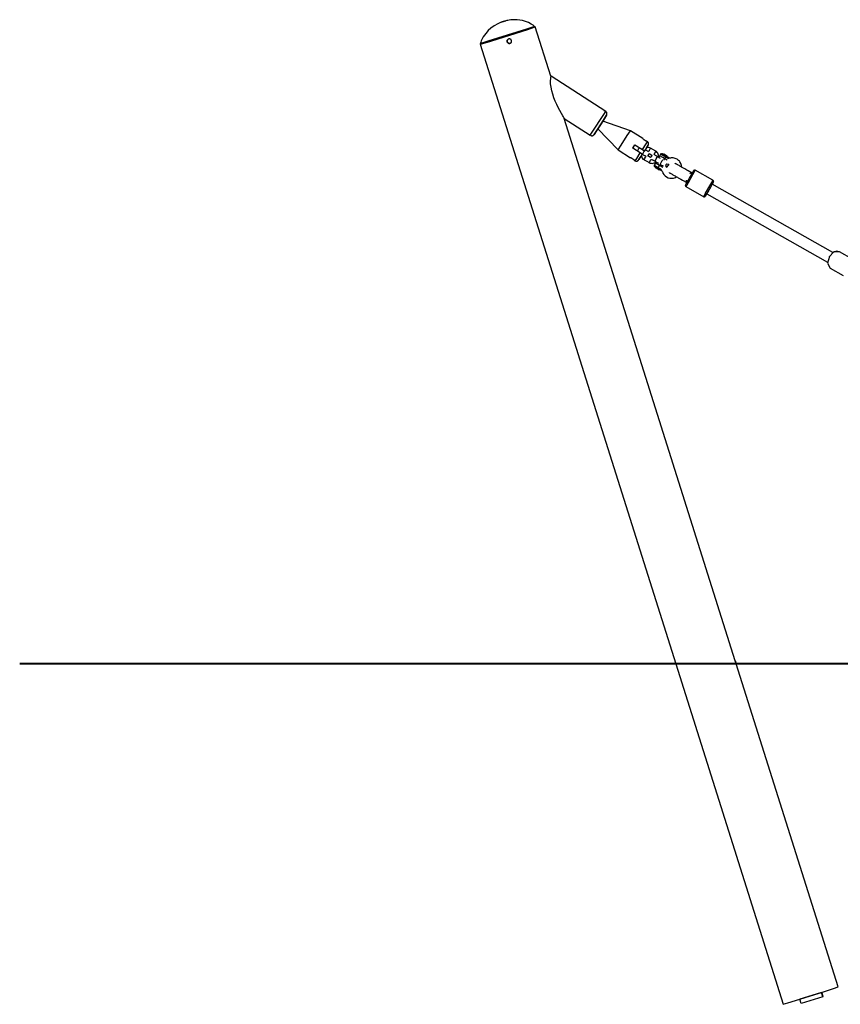
# Model space of a CAD drawing. Units: inches. Extents: x 76 to 143, y 85 to 196.
# Drawn here: x 76 to 91, y 173 to 190 of the extents above; entities that cross this region are included whole.
import ezdxf

# ---------------------------------------------------------------- set-up
doc = ezdxf.new("R2010")
doc.units = ezdxf.units.IN
doc.header["$MEASUREMENT"] = 0
doc.layers.add('Ebene 1', color=7, linetype='Continuous')

# ---------------------------------------------------------------- blocks, each defined once
blk = doc.blocks.new('block 2')
at = {"layer": 'Ebene 1', "color": 179, "lineweight": 25, "true_color": 0x1a171b}
for points in [[(84.656, 190.382), (84.653, 190.381), (84.651, 190.38), (84.646, 190.378), (84.642, 190.377), (84.637, 190.376), (84.634, 190.374), (84.631, 190.374), (84.629, 190.373), (84.625, 190.372), (84.622, 190.371), (84.615, 190.368), (84.608, 190.366), (84.585, 190.357), (84.562, 190.346), (84.498, 190.311), (84.438, 190.269), (84.391, 190.225), (84.347, 190.176), (84.302, 190.112), (84.268, 190.043), (84.261, 190.022), (84.255, 190)], [(84.674, 190.387), (84.673, 190.387), (84.673, 190.387), (84.672, 190.386), (84.671, 190.386), (84.669, 190.386), (84.667, 190.385), (84.665, 190.384), (84.661, 190.383), (84.658, 190.382), (84.655, 190.381), (84.651, 190.38), (84.648, 190.379), (84.646, 190.378), (84.643, 190.378), (84.642, 190.377), (84.641, 190.377), (84.641, 190.377)], [(85.208, 190.298), (85.18, 190.321), (85.15, 190.34), (85.099, 190.366), (85.045, 190.386), (84.996, 190.4), (84.946, 190.41), (84.902, 190.415), (84.859, 190.416), (84.823, 190.415), (84.787, 190.412), (84.761, 190.408), (84.735, 190.404), (84.717, 190.4), (84.701, 190.395), (84.694, 190.393), (84.687, 190.391), (84.685, 190.391), (84.683, 190.39), (84.681, 190.39), (84.68, 190.389), (84.675, 190.388), (84.67, 190.386), (84.665, 190.385), (84.661, 190.383), (84.658, 190.382), (84.656, 190.382)], [(84.251, 189.998), (84.391, 190.041), (84.729, 190.147), (85.069, 190.255), (85.21, 190.301)], [(84.331, 190.009), (84.257, 189.984), (84.436, 190.04), (84.773, 190.146), (85.09, 190.246), (85.219, 190.288)], [(85.219, 190.288), (85.207, 190.285), (85.167, 190.272)], [(85.493, 189.422), (85.219, 190.288)], [(84.725, 190.026), (84.727, 190.022), (84.729, 190.019), (84.73, 190.017), (84.731, 190.015), (84.732, 190.014), (84.733, 190.012), (84.735, 190.009), (84.738, 190.007), (84.739, 190.006), (84.74, 190.005), (84.741, 190.005), (84.742, 190.004), (84.743, 190.003), (84.745, 190.002), (84.748, 190.001), (84.752, 189.999), (84.753, 189.999), (84.754, 189.999), (84.755, 189.999), (84.756, 189.999), (84.758, 189.999), (84.76, 189.998), (84.762, 189.998), (84.764, 189.998), (84.765, 189.998), (84.766, 189.998), (84.767, 189.998), (84.768, 189.998), (84.772, 189.999), (84.776, 190), (84.777, 190.001), (84.779, 190.001), (84.78, 190.002), (84.781, 190.002), (84.782, 190.002), (84.783, 190.003), (84.786, 190.005), (84.789, 190.007), (84.79, 190.008), (84.791, 190.009), (84.792, 190.009), (84.792, 190.01), (84.793, 190.011), (84.795, 190.013), (84.797, 190.016), (84.799, 190.02), (84.801, 190.023), (84.802, 190.027), (84.802, 190.029), (84.803, 190.031), (84.803, 190.032), (84.803, 190.034), (84.804, 190.038), (84.803, 190.042), (84.803, 190.043), (84.803, 190.044), (84.803, 190.045), (84.802, 190.046), (84.802, 190.048), (84.802, 190.05), (84.8, 190.054), (84.799, 190.057), (84.798, 190.058), (84.798, 190.059), (84.797, 190.06), (84.797, 190.061), (84.796, 190.062), (84.794, 190.064), (84.793, 190.065), (84.792, 190.067), (84.791, 190.067), (84.79, 190.068), (84.789, 190.069), (84.789, 190.069), (84.785, 190.071), (84.782, 190.073), (84.78, 190.074), (84.779, 190.075), (84.777, 190.075), (84.777, 190.076), (84.776, 190.076), (84.775, 190.076), (84.771, 190.077), (84.767, 190.078), (84.766, 190.078), (84.765, 190.078), (84.764, 190.078), (84.763, 190.078), (84.761, 190.078), (84.759, 190.078), (84.755, 190.077), (84.752, 190.076), (84.75, 190.075), (84.748, 190.075), (84.746, 190.074), (84.744, 190.073), (84.743, 190.072), (84.741, 190.071), (84.739, 190.07), (84.738, 190.069), (84.735, 190.066), (84.732, 190.063), (84.731, 190.062), (84.73, 190.06), (84.729, 190.058), (84.728, 190.056), (84.726, 190.053), (84.725, 190.049), (84.725, 190.048), (84.725, 190.047), (84.725, 190.046), (84.724, 190.045), (84.724, 190.043), (84.724, 190.041), (84.724, 190.039), (84.724, 190.037), (84.724, 190.037), (84.724, 190.035), (84.724, 190.035), (84.724, 190.034), (84.725, 190.03), (84.725, 190.026), (84.725, 190.026)], [(84.726, 190.026), (84.725, 190.03), (84.724, 190.034), (84.724, 190.036), (84.724, 190.037), (84.724, 190.04), (84.724, 190.042), (84.725, 190.046), (84.725, 190.049), (84.726, 190.05), (84.726, 190.051), (84.726, 190.052), (84.727, 190.053), (84.727, 190.055), (84.728, 190.057), (84.732, 190.062)], [(84.25, 189.983), (87.694, 179.064)], [(84.796, 190.014), (84.795, 190.013), (84.792, 190.01), (84.789, 190.008), (84.789, 190.007), (84.788, 190.006), (84.787, 190.006), (84.786, 190.005), (84.784, 190.004), (84.783, 190.003), (84.779, 190.001), (84.776, 190), (84.774, 189.999), (84.772, 189.999), (84.77, 189.999), (84.768, 189.999), (84.766, 189.998), (84.764, 189.998), (84.762, 189.998), (84.76, 189.999), (84.756, 189.999), (84.752, 190), (84.752, 190), (84.751, 190), (84.75, 190.001), (84.749, 190.001), (84.747, 190.002), (84.745, 190.003), (84.742, 190.005), (84.739, 190.007), (84.738, 190.008), (84.737, 190.008), (84.737, 190.009), (84.736, 190.01), (84.735, 190.011), (84.733, 190.013), (84.732, 190.014), (84.731, 190.016), (84.73, 190.016), (84.73, 190.017), (84.729, 190.018), (84.729, 190.019), (84.727, 190.023), (84.726, 190.026)], [(85.732, 188.673), (85.724, 188.686), (85.715, 188.702), (85.704, 188.721), (85.679, 188.766), (85.652, 188.816), (85.624, 188.869), (85.597, 188.924), (85.572, 188.982), (85.548, 189.041), (85.527, 189.102), (85.51, 189.165), (85.497, 189.227), (85.49, 189.287), (85.489, 189.34), (85.492, 189.382), (85.495, 189.409), (85.497, 189.419)], [(86.46, 188.8), (85.497, 189.419)], [(88.742, 179.118), (85.728, 188.676)], [(85.731, 188.674), (86.189, 188.379)], [(86.189, 188.379), (86.257, 188.484), (86.391, 188.694), (86.46, 188.8)], [(86.475, 188.731), (86.42, 188.646), (86.312, 188.478), (86.258, 188.394), (86.313, 188.479), (86.421, 188.647), (86.475, 188.731), (86.475, 188.731)], [(86.474, 188.729), (86.474, 188.729), (86.475, 188.732), (86.476, 188.732), (86.476, 188.733), (86.476, 188.733), (86.477, 188.735), (86.477, 188.735), (86.479, 188.739), (86.481, 188.744), (86.482, 188.75), (86.483, 188.756), (86.482, 188.763), (86.481, 188.77), (86.479, 188.778), (86.474, 188.785), (86.469, 188.792), (86.462, 188.798), (86.453, 188.803), (86.444, 188.806), (86.437, 188.808), (86.43, 188.808), (86.429, 188.808)], [(86.41, 188.63), (86.366, 188.562), (86.323, 188.495)], [(86.323, 188.495), (86.679, 188.124)], [(86.895, 188.46), (86.41, 188.63)], [(86.19, 188.38), (86.197, 188.375), (86.204, 188.373), (86.211, 188.371), (86.219, 188.371), (86.225, 188.372), (86.232, 188.374), (86.237, 188.375), (86.241, 188.378), (86.245, 188.38), (86.248, 188.383), (86.251, 188.385), (86.253, 188.388), (86.255, 188.389), (86.256, 188.391), (86.257, 188.392), (86.257, 188.392), (86.257, 188.393), (86.257, 188.393), (86.258, 188.393), (86.258, 188.393), (86.258, 188.394), (86.258, 188.394), (86.258, 188.394), (86.262, 188.4), (86.269, 188.412), (86.274, 188.418), (86.278, 188.425)], [(86.679, 188.124), (86.733, 188.207), (86.841, 188.376), (86.895, 188.46)], [(87.114, 188.32), (86.895, 188.46)], [(87.114, 188.32), (87.114, 188.319), (87.115, 188.318), (87.118, 188.316), (87.12, 188.314), (87.124, 188.31), (87.128, 188.307), (87.132, 188.303), (87.138, 188.299), (87.143, 188.296), (87.149, 188.292), (87.155, 188.289), (87.16, 188.286), (87.165, 188.283), (87.17, 188.281), (87.174, 188.279), (87.177, 188.278), (87.18, 188.277), (87.181, 188.276), (87.181, 188.276)], [(86.679, 188.124), (86.898, 187.983)], [(86.936, 188.153), (86.954, 188.183), (86.974, 188.212)], [(86.936, 188.153), (86.937, 188.155)], [(87.07, 188.067), (86.936, 188.153)], [(86.956, 188.185), (86.946, 188.17), (86.937, 188.155)], [(86.967, 188.187), (86.961, 188.186), (86.956, 188.185), (86.956, 188.184)], [(86.974, 188.212), (87.108, 188.126)], [(87.018, 188.101), (87.024, 188.11), (87.031, 188.123)], [(87.031, 188.123), (87.036, 188.132), (87.04, 188.14)], [(87.04, 188.14), (87.043, 188.145), (87.047, 188.151)], [(87.047, 188.151), (87.05, 188.157), (87.053, 188.162)], [(87.108, 188.126), (87.172, 188.226), (87.198, 188.265)], [(87.108, 188.126), (87.111, 188.124), (87.115, 188.122), (87.116, 188.121), (87.118, 188.12), (87.119, 188.119), (87.12, 188.119), (87.12, 188.118), (87.121, 188.118), (87.124, 188.116), (87.127, 188.114), (87.128, 188.113), (87.128, 188.113), (87.129, 188.113), (87.13, 188.112), (87.131, 188.111), (87.132, 188.11), (87.134, 188.109), (87.136, 188.108), (87.137, 188.108), (87.137, 188.107), (87.138, 188.107), (87.138, 188.107), (87.139, 188.106), (87.139, 188.106), (87.14, 188.105), (87.14, 188.105), (87.141, 188.105), (87.141, 188.105), (87.142, 188.104)], [(87.178, 188.16), (87.208, 188.206), (87.142, 188.104)], [(87.206, 188.095), (87.198, 188.1), (87.19, 188.105), (87.18, 188.11), (87.169, 188.116), (87.158, 188.123), (87.156, 188.124), (87.153, 188.126)], [(87.249, 188.15), (87.24, 188.155), (87.23, 188.16), (87.211, 188.164), (87.192, 188.163), (87.177, 188.161)], [(87.198, 188.265), (87.181, 188.277)], [(87.209, 188.209), (87.209, 188.209), (87.21, 188.21), (87.21, 188.21), (87.21, 188.211), (87.211, 188.211), (87.211, 188.211), (87.211, 188.212), (87.211, 188.212), (87.212, 188.213), (87.212, 188.214), (87.214, 188.218), (87.215, 188.221), (87.216, 188.226), (87.216, 188.231), (87.216, 188.237), (87.215, 188.242), (87.213, 188.249), (87.209, 188.254), (87.205, 188.26), (87.199, 188.265), (87.198, 188.265), (87.197, 188.265)], [(87.229, 188.114), (87.243, 188.139), (87.25, 188.151)], [(87.342, 188.099), (87.25, 188.151)], [(86.96, 187.944), (86.958, 187.946), (86.954, 187.949), (86.95, 187.953), (86.945, 187.957), (86.939, 187.96), (86.934, 187.964), (86.928, 187.968), (86.923, 187.971), (86.917, 187.974), (86.912, 187.976), (86.908, 187.979), (86.904, 187.98), (86.901, 187.982), (86.899, 187.983), (86.898, 187.983)], [(86.982, 187.929), (87.007, 187.968), (87.07, 188.067)], [(87.039, 187.945), (87.042, 187.948), (87.046, 187.955), (87.055, 187.969), (87.067, 187.987), (87.088, 188.019)], [(87.104, 188.046), (87.043, 187.951), (87.05, 187.961)], [(87.104, 188.046), (87.103, 188.046), (87.103, 188.046), (87.103, 188.046), (87.102, 188.047), (87.101, 188.047), (87.1, 188.048), (87.098, 188.049), (87.097, 188.049), (87.096, 188.05), (87.095, 188.051), (87.094, 188.051), (87.092, 188.053), (87.089, 188.055), (87.088, 188.056), (87.086, 188.057), (87.085, 188.057), (87.083, 188.058), (87.08, 188.061), (87.077, 188.063), (87.074, 188.065), (87.07, 188.067)], [(87.086, 188.02), (87.088, 188.011), (87.095, 187.993), (87.105, 187.977), (87.117, 187.961), (87.132, 187.951), (87.134, 187.95), (87.136, 187.949)], [(87.104, 188.046), (87.104, 188.046)], [(87.122, 188.071), (87.112, 188.053), (87.108, 188.045)], [(87.108, 188.045), (87.109, 188.044), (87.11, 188.044), (87.122, 188.037), (87.132, 188.031), (87.143, 188.025), (87.151, 188.02), (87.159, 188.016), (87.164, 188.013), (87.164, 188.013)], [(87.132, 188.088), (87.127, 188.08), (87.122, 188.071)], [(87.138, 188.099), (87.135, 188.094), (87.132, 188.088)], [(87.136, 187.949), (87.145, 187.964), (87.16, 187.991)], [(87.136, 187.949), (87.182, 187.923), (87.227, 187.897)], [(87.141, 188.105), (87.14, 188.102), (87.138, 188.099)], [(87.16, 187.991), (87.165, 188.001), (87.171, 188.01)], [(87.204, 188.016), (87.206, 188.017), (87.209, 188.021), (87.211, 188.026), (87.213, 188.031), (87.213, 188.036), (87.213, 188.039)], [(87.252, 187.989), (87.204, 188.016)], [(87.213, 188.038), (87.213, 188.039), (87.218, 188.042), (87.222, 188.045), (87.225, 188.05), (87.227, 188.055), (87.228, 188.058)], [(87.215, 188.088), (87.223, 188.102), (87.229, 188.113)], [(87.228, 188.057), (87.275, 188.031)], [(87.254, 187.994), (87.252, 187.989)], [(87.252, 187.94), (87.257, 187.949), (87.263, 187.959)], [(87.267, 188.008), (87.263, 188.006), (87.259, 188.002), (87.256, 187.998), (87.255, 187.996), (87.254, 187.994)], [(87.269, 188.022), (87.268, 188.017), (87.267, 188.011), (87.267, 188.008)], [(87.275, 188.031), (87.272, 188.026), (87.271, 188.024), (87.269, 188.022)], [(87.27, 187.953), (87.273, 187.952), (87.279, 187.948), (87.288, 187.944), (87.297, 187.938), (87.307, 187.932), (87.317, 187.927), (87.327, 187.921)], [(87.321, 188.062), (87.314, 188.05), (87.306, 188.036)], [(87.372, 188.001), (87.372, 188.002), (87.371, 188.002), (87.36, 188.009), (87.349, 188.015), (87.338, 188.021), (87.33, 188.026), (87.319, 188.032)], [(87.342, 188.099), (87.335, 188.087), (87.321, 188.062)], [(87.327, 187.921), (87.332, 187.928), (87.342, 187.947)], [(87.391, 187.991), (87.392, 188.026), (87.387, 188.045), (87.379, 188.062), (87.368, 188.078), (87.355, 188.091), (87.348, 188.094), (87.341, 188.098)], [(87.342, 187.947), (87.347, 187.956), (87.351, 187.964)], [(87.351, 187.964), (87.355, 187.969), (87.358, 187.975)], [(87.358, 187.975), (87.368, 187.994), (87.372, 188.001)], [(87.424, 187.972), (87.372, 188.001)], [(87.394, 187.989), (87.39, 187.991)], [(87.405, 188.007), (87.394, 187.989)], [(87.407, 188.012), (87.406, 188.011), (87.406, 188.011), (87.404, 188.007)], [(87.427, 188.046), (87.407, 188.012)], [(87.407, 188.012), (87.407, 188.011), (87.408, 188.011)], [(87.542, 187.941), (87.465, 187.986), (87.411, 188.018)], [(87.471, 188.043), (87.47, 188.044), (87.463, 188.048), (87.459, 188.05), (87.456, 188.052), (87.454, 188.053), (87.454, 188.053), (87.454, 188.054), (87.452, 188.054), (87.451, 188.055), (87.45, 188.055), (87.448, 188.055), (87.445, 188.056), (87.442, 188.056), (87.439, 188.055), (87.436, 188.054), (87.433, 188.053), (87.43, 188.05), (87.429, 188.048), (87.427, 188.046)], [(87.558, 187.969), (87.48, 188.015), (87.427, 188.046)], [(87.462, 187.947), (87.457, 187.937), (87.449, 187.923)], [(87.474, 188.047), (87.472, 188.043)], [(87.472, 188.043), (87.506, 188.023), (87.54, 188.002)], [(87.481, 188.049), (87.474, 188.047)], [(87.543, 188.007), (87.509, 188.027), (87.474, 188.047)], [(87.5, 187.973), (87.498, 187.969), (87.496, 187.966), (87.495, 187.963), (87.493, 187.959), (87.491, 187.956), (87.49, 187.955), (87.489, 187.953), (87.488, 187.952), (87.487, 187.95), (87.486, 187.948), (87.485, 187.947), (87.484, 187.945), (87.483, 187.944), (87.482, 187.941)], [(87.511, 188.031), (87.485, 188.047), (87.537, 188.016), (87.511, 188.031), (87.511, 188.031)], [(87.51, 187.991), (87.508, 187.988), (87.507, 187.985), (87.505, 187.983), (87.504, 187.981), (87.504, 187.98), (87.503, 187.978), (87.502, 187.977), (87.501, 187.975), (87.5, 187.974), (87.499, 187.972), (87.496, 187.966)], [(87.54, 188.002), (87.543, 188.007)], [(87.543, 188.007), (87.541, 188.014)], [(87.565, 187.965), (87.565, 187.965), (87.565, 187.966), (87.567, 187.969), (87.567, 187.973), (87.568, 187.976), (87.567, 187.979), (87.567, 187.981), (87.566, 187.983), (87.565, 187.985), (87.564, 187.987), (87.563, 187.988), (87.562, 187.989), (87.561, 187.99), (87.56, 187.991), (87.56, 187.991), (87.559, 187.991), (87.558, 187.992), (87.558, 187.992), (87.558, 187.992), (87.557, 187.993)], [(87.798, 187.818), (87.798, 187.829), (87.796, 187.846), (87.791, 187.863), (87.785, 187.879), (87.778, 187.895), (87.768, 187.91), (87.758, 187.923), (87.745, 187.936), (87.732, 187.947), (87.717, 187.957), (87.701, 187.965), (87.684, 187.972), (87.667, 187.977), (87.649, 187.979), (87.631, 187.98), (87.615, 187.979), (87.599, 187.977), (87.593, 187.977), (87.586, 187.977), (87.579, 187.98), (87.572, 187.984), (87.557, 187.992)], [(86.965, 187.94), (86.964, 187.941), (86.962, 187.942), (86.96, 187.944)], [(86.964, 187.94), (86.982, 187.929)], [(86.982, 187.929), (86.988, 187.926), (86.993, 187.924), (86.999, 187.923), (87.006, 187.923), (87.011, 187.923), (87.016, 187.924), (87.019, 187.926), (87.023, 187.928), (87.026, 187.93), (87.029, 187.932), (87.031, 187.934), (87.033, 187.936), (87.034, 187.937), (87.035, 187.939), (87.036, 187.939), (87.036, 187.939), (87.036, 187.94), (87.036, 187.94), (87.037, 187.94), (87.037, 187.941), (87.037, 187.941), (87.037, 187.941), (87.038, 187.943), (87.039, 187.945)], [(87.227, 187.897), (87.236, 187.912), (87.252, 187.94)], [(87.228, 187.898), (87.243, 187.89), (87.259, 187.886), (87.278, 187.884), (87.297, 187.886), (87.315, 187.891), (87.331, 187.9), (87.345, 187.911)], [(87.315, 187.854), (87.314, 187.853), (87.314, 187.852), (87.312, 187.849), (87.312, 187.845), (87.312, 187.842), (87.312, 187.84), (87.313, 187.837), (87.314, 187.835), (87.315, 187.833), (87.316, 187.832), (87.317, 187.831), (87.318, 187.83), (87.319, 187.829), (87.32, 187.828), (87.32, 187.828), (87.321, 187.827), (87.321, 187.827), (87.322, 187.827), (87.322, 187.827), (87.324, 187.826), (87.328, 187.823), (87.333, 187.82), (87.34, 187.816), (87.349, 187.811), (87.357, 187.806), (87.365, 187.801), (87.374, 187.796)], [(87.329, 187.878), (87.315, 187.854)], [(87.315, 187.854), (87.368, 187.822), (87.446, 187.777)], [(87.327, 187.921), (87.39, 187.886)], [(87.331, 187.882), (87.33, 187.881), (87.329, 187.88), (87.328, 187.878)], [(87.347, 187.91), (87.33, 187.883)], [(87.33, 187.883), (87.331, 187.882), (87.332, 187.882)], [(87.466, 187.812), (87.389, 187.857), (87.335, 187.889)], [(87.339, 187.816), (87.336, 187.812)], [(87.336, 187.812), (87.346, 187.806), (87.371, 187.792)], [(87.336, 187.812), (87.338, 187.806)], [(87.368, 187.788), (87.347, 187.8), (87.338, 187.806)], [(87.425, 187.766), (87.407, 187.777), (87.365, 187.801)], [(87.399, 187.77), (87.39, 187.775), (87.368, 187.788)], [(87.371, 187.792), (87.396, 187.778), (87.405, 187.772)], [(87.403, 187.846), (87.401, 187.844), (87.399, 187.84), (87.398, 187.837), (87.396, 187.836), (87.396, 187.834), (87.395, 187.832), (87.394, 187.831), (87.393, 187.829), (87.392, 187.828), (87.391, 187.826), (87.39, 187.825), (87.388, 187.821), (87.386, 187.818), (87.385, 187.815), (87.383, 187.812), (87.381, 187.809), (87.38, 187.807)], [(87.405, 187.772), (87.408, 187.776)], [(87.407, 187.777), (87.429, 187.764), (87.442, 187.756), (87.454, 187.746), (87.457, 187.742), (87.459, 187.737), (87.464, 187.724), (87.469, 187.712), (87.485, 187.686), (87.507, 187.663), (87.532, 187.644), (87.561, 187.631), (87.592, 187.622), (87.624, 187.621), (87.656, 187.625), (87.687, 187.636), (87.708, 187.648)], [(87.434, 187.895), (87.424, 187.879), (87.419, 187.87)], [(87.419, 187.869), (87.42, 187.868), (87.422, 187.868), (87.433, 187.861), (87.444, 187.855), (87.454, 187.849), (87.463, 187.844), (87.472, 187.839)], [(87.443, 187.912), (87.438, 187.904), (87.434, 187.895)], [(87.449, 187.923), (87.446, 187.918), (87.443, 187.912)], [(87.516, 187.84), (87.521, 187.848), (87.523, 187.853), (87.524, 187.858), (87.524, 187.863)], [(87.541, 187.811), (87.517, 187.84), (87.516, 187.841)], [(87.524, 187.862), (87.531, 187.868), (87.537, 187.876)], [(87.537, 187.876), (87.539, 187.876), (87.57, 187.869)], [(87.558, 187.846), (87.556, 187.843), (87.549, 187.835), (87.544, 187.825), (87.539, 187.811)], [(87.57, 187.87), (87.56, 187.854), (87.557, 187.846)], [(87.985, 187.712), (87.91, 187.755), (87.889, 187.766), (87.869, 187.778), (87.857, 187.785), (87.844, 187.791), (87.832, 187.799), (87.818, 187.807), (87.805, 187.814), (87.791, 187.822), (87.778, 187.83), (87.764, 187.837), (87.752, 187.844), (87.739, 187.851), (87.728, 187.857), (87.717, 187.864), (87.708, 187.869), (87.699, 187.874), (87.691, 187.878), (87.685, 187.882), (87.679, 187.885)], [(87.985, 187.712), (87.91, 187.755), (87.889, 187.766), (87.869, 187.778), (87.857, 187.785), (87.845, 187.792), (87.832, 187.799), (87.818, 187.807), (87.798, 187.818)], [(87.399, 187.77), (87.405, 187.772)], [(87.577, 187.722), (87.581, 187.72), (87.586, 187.717), (87.593, 187.713), (87.601, 187.709), (87.61, 187.704), (87.62, 187.698), (87.631, 187.692), (87.643, 187.684), (87.656, 187.677), (87.669, 187.67), (87.683, 187.662), (87.696, 187.655), (87.71, 187.647), (87.724, 187.639), (87.738, 187.631), (87.751, 187.624), (87.785, 187.605), (87.816, 187.587), (87.888, 187.546)], [(87.879, 187.526), (87.911, 187.582), (87.95, 187.65)], [(88.037, 187.763), (87.99, 187.682), (87.91, 187.539)], [(87.94, 187.633), (87.989, 187.719), (88.01, 187.756)], [(87.989, 187.71), (87.98, 187.712), (87.971, 187.712), (87.96, 187.709), (87.949, 187.703), (87.943, 187.699)], [(88.017, 187.764), (88.017, 187.763), (88.017, 187.763), (88.015, 187.762), (88.014, 187.761), (88.013, 187.76), (88.012, 187.759), (88.011, 187.758), (88.01, 187.757), (88.01, 187.757), (88.01, 187.756), (88.01, 187.756), (88.01, 187.756), (88.008, 187.753), (88.004, 187.747), (87.999, 187.737), (87.991, 187.723), (87.985, 187.713)], [(88.01, 187.756), (88.008, 187.754), (88.004, 187.747)], [(88.025, 187.766), (88.021, 187.765), (88.017, 187.764)], [(88.02, 187.734), (88.033, 187.756), (88.037, 187.763)], [(88.35, 187.586), (88.037, 187.763)], [(87.878, 187.524), (87.872, 187.513), (87.868, 187.506), (87.866, 187.502), (87.866, 187.502), (87.866, 187.501), (87.865, 187.501), (87.865, 187.501), (87.865, 187.5), (87.864, 187.498), (87.864, 187.496), (87.863, 187.492), (87.863, 187.49), (87.864, 187.487), (87.865, 187.484), (87.866, 187.481), (87.869, 187.478), (87.871, 187.476), (87.873, 187.474)], [(87.926, 187.567), (87.888, 187.5), (87.873, 187.474)], [(87.873, 187.474), (88.187, 187.297)], [(87.88, 187.59), (87.879, 187.576), (87.881, 187.563), (87.885, 187.553), (87.896, 187.542)], [(87.89, 187.544), (87.888, 187.542), (87.884, 187.534), (87.882, 187.53), (87.882, 187.53), (87.881, 187.529), (87.881, 187.529), (87.881, 187.528), (87.88, 187.528)], [(87.883, 187.532), (87.883, 187.532), (87.894, 187.552)], [(88.187, 187.297), (88.215, 187.346), (88.277, 187.457)], [(88.342, 187.53), (88.276, 187.414), (88.214, 187.304)], [(88.277, 187.457), (88.329, 187.548), (88.35, 187.586)], [(88.357, 187.559), (88.334, 187.518), (88.286, 187.432)], [(90.461, 186.312), (88.333, 187.515)], [(90.46, 186.311), (88.333, 187.515)], [(88.342, 187.53), (88.342, 187.531), (88.342, 187.531), (88.342, 187.532), (88.342, 187.532), (88.343, 187.533), (88.343, 187.535), (88.344, 187.537), (88.344, 187.54), (88.344, 187.542), (88.344, 187.546), (88.343, 187.548), (88.341, 187.552), (88.339, 187.554), (88.337, 187.556), (88.334, 187.558)], [(88.357, 187.559), (88.358, 187.559), (88.358, 187.559), (88.358, 187.559), (88.358, 187.56), (88.358, 187.56), (88.359, 187.563), (88.36, 187.565), (88.36, 187.568), (88.36, 187.571), (88.36, 187.574), (88.358, 187.577), (88.357, 187.579), (88.355, 187.582), (88.353, 187.584), (88.35, 187.586)], [(88.198, 187.294), (88.2, 187.295), (88.203, 187.296), (88.205, 187.296), (88.207, 187.297), (88.208, 187.298), (88.21, 187.299), (88.211, 187.3), (88.212, 187.301), (88.212, 187.302), (88.213, 187.303), (88.213, 187.303), (88.214, 187.304), (88.214, 187.304)], [(88.214, 187.323), (88.216, 187.323), (88.218, 187.323), (88.221, 187.324), (88.222, 187.325), (88.224, 187.326), (88.225, 187.328), (88.227, 187.328), (88.227, 187.329), (88.228, 187.33), (88.229, 187.331), (88.229, 187.332), (88.229, 187.332), (88.229, 187.332)], [(88.249, 187.367), (88.235, 187.342), (88.23, 187.332)], [(88.239, 187.348), (90.365, 186.144)], [(90.405, 186.245), (90.365, 186.126), (90.414, 186.036)], [(90.577, 186.325), (90.479, 186.323), (90.398, 186.235)], [(90.591, 186.318), (90.53, 186.337), (90.46, 186.312)], [(90.806, 186.196), (90.577, 186.325)], [(90.807, 186.197), (90.578, 186.326)], [(90.414, 186.036), (90.642, 185.907)], [(88.742, 179.118), (88.742, 179.118), (88.743, 179.116), (88.743, 179.114), (88.744, 179.111), (88.745, 179.107), (88.746, 179.103), (88.747, 179.099), (88.749, 179.094), (88.75, 179.089), (88.752, 179.085), (88.753, 179.08), (88.755, 179.076), (88.756, 179.072), (88.758, 179.068), (88.759, 179.066), (88.759, 179.063), (88.76, 179.062), (88.76, 179.062)], [(88.76, 179.061), (88.76, 179.062), (88.76, 179.063), (88.759, 179.065), (88.758, 179.068), (88.757, 179.071), (88.755, 179.075), (88.754, 179.079), (88.752, 179.083), (88.751, 179.088), (88.749, 179.093), (88.748, 179.098), (88.747, 179.102), (88.745, 179.107), (88.744, 179.11), (88.743, 179.113), (88.743, 179.116), (88.742, 179.117), (88.742, 179.118)], [(87.694, 179.063), (89.587, 173.062)], [(90.556, 173.368), (88.76, 179.062)], [(90.259, 173.272), (89.878, 173.152)], [(89.879, 173.153), (90.069, 173.213), (90.26, 173.273)], [(90.283, 173.196), (89.902, 173.075)], [(90.26, 173.273), (90.259, 173.272)], [(90.283, 173.196), (90.259, 173.272)], [(90.26, 173.273), (90.475, 173.342), (90.556, 173.368)], [(90.289, 173.202), (90.266, 173.275)], [(90.289, 173.202), (90.283, 173.196)], [(89.587, 173.062), (89.666, 173.087), (89.879, 173.153)], [(89.878, 173.152), (89.879, 173.153)], [(89.902, 173.075), (89.878, 173.152)]]:
    blk.add_lwpolyline(points, dxfattribs=at)

msp = doc.modelspace()

# ---------------------------------------------------------------- linework, layer by layer
at = {"layer": 'Ebene 1', "color": 179, "lineweight": 40, "true_color": 0x1a171b}
msp.add_lwpolyline([(122.441, 179.064), (76.139, 179.064)], dxfattribs=at)

# ---------------------------------------------------------------- block references
at = {"layer": 'Ebene 1'}
msp.add_blockref('block 2', (0, 0), dxfattribs=at)

doc.saveas('drawing.dxf')
